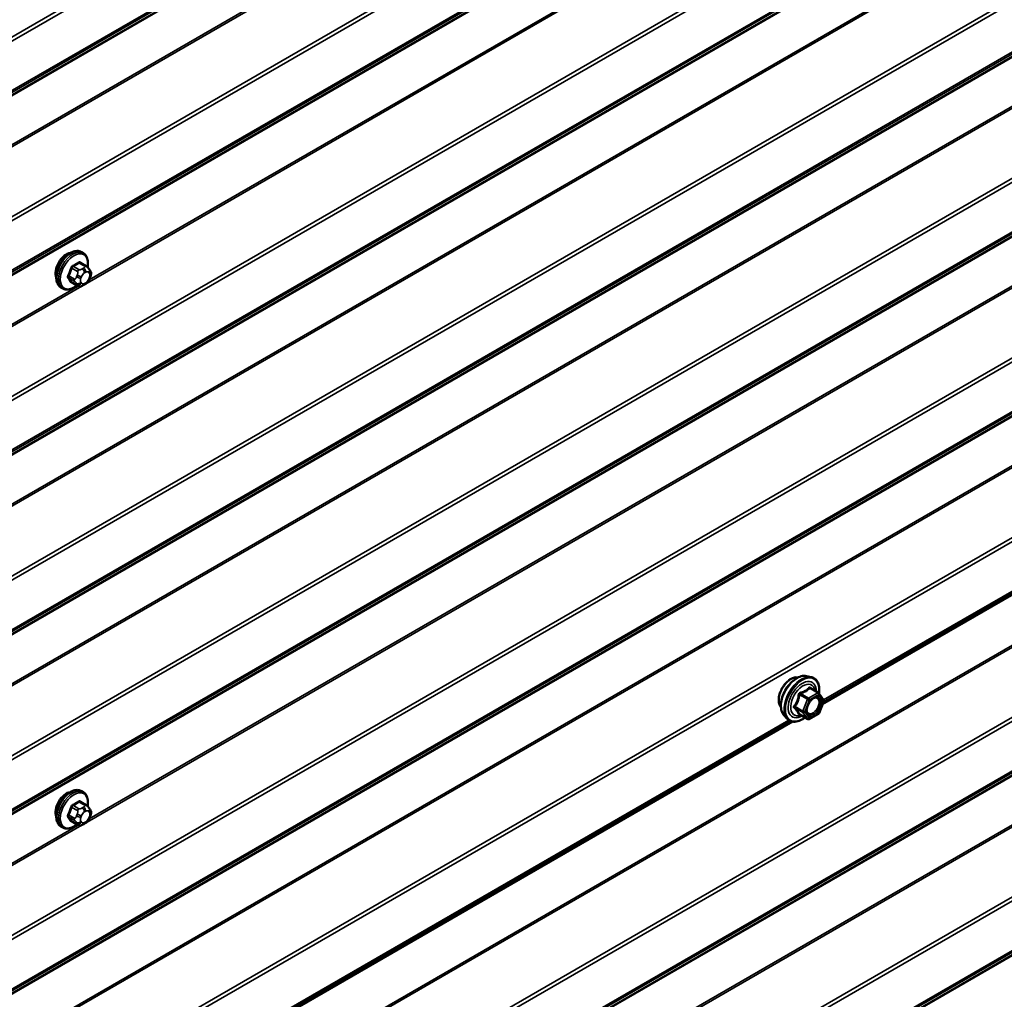
# Model space of a CAD drawing. Units: inches. Extents: x 0.6 to 33.4, y 0.6 to 21.4.
# Drawn here: x 25.7 to 26.9, y 14.7 to 15.9 of the extents above; entities that cross this region are included whole.
import ezdxf

# ---------------------------------------------------------------- set-up
doc = ezdxf.new("R2010")
doc.units = ezdxf.units.IN
doc.header["$LTSCALE"] = 2
doc.header["$MEASUREMENT"] = 0
doc.layers.add('Visible (ANSI)', color=7, linetype='Continuous', lineweight=50)
doc.layers.add('Visible Narrow (ANSI)', color=7, linetype='Continuous', lineweight=35)

msp = doc.modelspace()

# ---------------------------------------------------------------- linework, layer by layer
at = {"layer": 'Visible (ANSI)'}
for p, q in [((25.76831, 15.5719), (25.76619, 15.57312)), ((25.77182, 15.55593), (25.76501, 15.55987)), ((25.77561, 15.55216), (25.77642, 15.55101)), ((25.76155, 15.53201), (25.75474, 15.53594)), ((25.77688, 15.54243), (25.77606, 15.54034)), ((25.74331, 15.5286), (25.74119, 15.52982)), ((25.77072, 15.53382), (25.76909, 15.53288)), ((26.67109, 15.0208), (27.48287, 15.48948)), ((26.65142, 15.05531), (26.65733, 15.05411)), ((26.66617, 15.03488), (26.65636, 15.04055)), ((26.66674, 15.03436), (26.67238, 15.02634)), ((26.67258, 15.02465), (26.66695, 15.01013)), ((26.62391, 15.00766), (26.6279, 15.00315)), ((26.6531, 15.00272), (26.64329, 15.00839)), ((26.66617, 15.00923), (26.6549, 15.00272)), ((25.82256, 14.5309), (26.63434, 14.99958)), ((25.76831, 14.9136), (25.76619, 14.91482)), ((25.77182, 14.89763), (25.76501, 14.90157)), ((25.77561, 14.89386), (25.77642, 14.89271)), ((25.76155, 14.87371), (25.75474, 14.87764)), ((25.77072, 14.87552), (25.76909, 14.87458)), ((25.77688, 14.88413), (25.77606, 14.88204)), ((25.74331, 14.8703), (25.74119, 14.87152))]:
    msp.add_line(p, q, dxfattribs=at)
for centre, start, end in [((26.66527, 15.03332), 35.10391, 60), ((26.6709, 15.02531), 338.79398, 35.10391), ((26.66527, 15.01079), 300, 338.79398), ((26.654, 15.00428), 240, 300)]:
    msp.add_arc(centre, 0.0018, start, end, dxfattribs=at)
for centre in [(25.74786, 15.55484), (25.74786, 14.89654)]:
    msp.add_ellipse(centre, major_axis=(0.00943, 0.01632), ratio=0.5773503, start_param=0.4159912, end_param=2.7256015, dxfattribs=at)
for points, knots in [([(25.74119, 15.52982), (25.73985, 15.5306), (25.7387, 15.5317), (25.73686, 15.53445), (25.7362, 15.53614), (25.73541, 15.54002), (25.73532, 15.54225), (25.73578, 15.54694), (25.73634, 15.54942), (25.738, 15.55433), (25.73911, 15.55677), (25.74177, 15.56139), (25.74332, 15.56357), (25.74673, 15.56746), (25.74858, 15.56917), (25.75243, 15.57196), (25.75444, 15.57302), (25.7584, 15.57434), (25.76036, 15.5746), (25.76364, 15.57424), (25.76499, 15.57382), (25.76619, 15.57312)], [4.9741884, 4.9741884, 4.9741884, 4.9741884, 5.2518103, 5.2518103, 5.5508417, 5.5508417, 5.8787388, 5.8787388, 6.2123508, 6.2123508, 6.5438581, 6.5438581, 6.8743026, 6.8743026, 7.2057899, 7.2057899, 7.5393848, 7.5393848, 7.8672685, 7.8672685, 8.115781, 8.115781, 8.115781, 8.115781]), ([(25.76831, 15.5719), (25.76965, 15.57112), (25.7708, 15.57002), (25.77264, 15.56726), (25.7733, 15.56558), (25.7741, 15.5617), (25.77418, 15.55947), (25.77387, 15.55631), (25.77375, 15.55546), (25.77359, 15.55461)], [1.8325957, 1.8325957, 1.8325957, 1.8325957, 2.1102177, 2.1102177, 2.409249, 2.409249, 2.7371461, 2.7371461, 2.8543638, 2.8543638, 2.8543638, 2.8543638]), ([(25.77182, 15.55593), (25.77204, 15.5558), (25.77227, 15.55566), (25.77269, 15.55538), (25.77288, 15.55523), (25.7732, 15.55496), (25.77335, 15.55484), (25.77366, 15.55455), (25.77382, 15.55438), (25.77409, 15.55409), (25.77421, 15.55396), (25.77452, 15.55361), (25.7747, 15.55339), (25.77514, 15.55282), (25.77538, 15.55248), (25.77561, 15.55216)], [0, 0, 0, 0, 0.02253627, 0.02253627, 0.04087028, 0.04087028, 0.05538828, 0.05538828, 0.07330019, 0.07330019, 0.08915654, 0.08915654, 0.1176097, 0.1176097, 0.16280179, 0.16280179, 0.16280179, 0.16280179]), ([(25.77642, 15.55101), (25.77665, 15.55068), (25.77689, 15.55033), (25.77728, 15.54969), (25.77745, 15.54941), (25.7777, 15.54892), (25.77779, 15.54873), (25.77793, 15.54837), (25.77799, 15.54821), (25.77812, 15.54772), (25.77815, 15.54736), (25.77813, 15.54666), (25.77807, 15.54631), (25.77788, 15.54536), (25.77769, 15.54476), (25.77731, 15.54358), (25.7771, 15.543), (25.77688, 15.54243)], [0, 0, 0, 0, 0.0466736, 0.0466736, 0.08169785, 0.08169785, 0.10019633, 0.10019633, 0.11345958, 0.11345958, 0.14022733, 0.14022733, 0.16668756, 0.16668756, 0.2146195, 0.2146195, 0.26185627, 0.26185627, 0.26185627, 0.26185627]), ([(25.77606, 15.54034), (25.77561, 15.53918), (25.77515, 15.53804), (25.77434, 15.53672), (25.77416, 15.53647), (25.77387, 15.53611), (25.77375, 15.53598), (25.77347, 15.53569), (25.77329, 15.53554), (25.77289, 15.53522), (25.77266, 15.53505), (25.77188, 15.53451), (25.7713, 15.53416), (25.77072, 15.53382)], [0, 0, 0, 0, 0.09701132, 0.09701132, 0.11992605, 0.11992605, 0.13282142, 0.13282142, 0.1519633, 0.1519633, 0.17726961, 0.17726961, 0.23848092, 0.23848092, 0.23848092, 0.23848092]), ([(25.76071, 15.53249), (25.76015, 15.53202), (25.75958, 15.53157), (25.75707, 15.52976), (25.75507, 15.52869), (25.7511, 15.52738), (25.74914, 15.52711), (25.74586, 15.52747), (25.74451, 15.5279), (25.74331, 15.5286)], [3.9647689, 3.9647689, 3.9647689, 3.9647689, 4.0641973, 4.0641973, 4.3977922, 4.3977922, 4.7256758, 4.7256758, 4.9741884, 4.9741884, 4.9741884, 4.9741884]), ([(25.76909, 15.53288), (25.76833, 15.53244), (25.76753, 15.532), (25.76637, 15.5315), (25.76608, 15.53139), (25.76556, 15.53122), (25.76532, 15.53116), (25.76475, 15.53107), (25.76442, 15.53106), (25.76379, 15.53112), (25.76348, 15.53119), (25.76279, 15.53139), (25.76241, 15.53155), (25.76188, 15.53182), (25.76171, 15.53191), (25.76155, 15.53201)], [0, 0, 0, 0, 0.07975721, 0.07975721, 0.10437466, 0.10437466, 0.12296051, 0.12296051, 0.14788663, 0.14788663, 0.17263521, 0.17263521, 0.20631935, 0.20631935, 0.22235234, 0.22235234, 0.22235234, 0.22235234]), ([(26.62029, 15.01747), (26.61998, 15.01782), (26.6197, 15.01819), (26.61867, 15.01982), (26.61813, 15.02129), (26.61754, 15.02463), (26.61751, 15.02653), (26.61797, 15.03051), (26.61847, 15.0326), (26.61993, 15.03676), (26.62089, 15.03883), (26.62318, 15.04274), (26.62451, 15.04458), (26.62741, 15.04786), (26.62898, 15.0493), (26.63221, 15.05162), (26.63388, 15.05251), (26.63716, 15.05361), (26.63877, 15.05382), (26.64056, 15.05364), (26.64084, 15.0536), (26.64112, 15.05354)], [4.6422751, 4.6422751, 4.6422751, 4.6422751, 4.7437097, 4.7437097, 5.052704, 5.052704, 5.3784707, 5.3784707, 5.7063487, 5.7063487, 6.0329092, 6.0329092, 6.3589062, 6.3589062, 6.6855464, 6.6855464, 7.0134827, 7.0134827, 7.3386399, 7.3386399, 7.4004967, 7.4004967, 7.4004967, 7.4004967]), ([(26.62391, 15.00766), (26.62269, 15.00903), (26.62178, 15.01072), (26.6205, 15.0147), (26.6202, 15.01704), (26.62028, 15.02209), (26.62069, 15.02482), (26.62217, 15.03033), (26.62323, 15.03311), (26.62591, 15.03846), (26.62751, 15.04102), (26.6311, 15.04569), (26.63309, 15.0478), (26.63729, 15.05136), (26.6395, 15.05281), (26.64394, 15.05485), (26.64617, 15.05545), (26.64938, 15.05559), (26.65042, 15.05552), (26.65142, 15.05531)], [4.6412106, 4.6412106, 4.6412106, 4.6412106, 4.9331961, 4.9331961, 5.2548298, 5.2548298, 5.5869082, 5.5869082, 5.9176966, 5.9176966, 6.247027, 6.247027, 6.5767078, 6.5767078, 6.9082666, 6.9082666, 7.2389622, 7.2389622, 7.4015612, 7.4015612, 7.4015612, 7.4015612]), ([(26.65733, 15.05411), (26.65922, 15.05372), (26.66094, 15.05287), (26.66379, 15.05037), (26.66491, 15.04873), (26.66654, 15.04479), (26.66701, 15.04244), (26.66719, 15.0381), (26.66709, 15.03621), (26.66681, 15.03425)], [1.1183759, 1.1183759, 1.1183759, 1.1183759, 1.4247033, 1.4247033, 1.7274357, 1.7274357, 2.0462528, 2.0462528, 2.2704302, 2.2704302, 2.2704302, 2.2704302]), ([(26.65238, 15.00985), (26.65207, 15.01047), (26.65184, 15.01127), (26.65167, 15.0131), (26.6517, 15.0141), (26.65203, 15.01623), (26.65232, 15.01737), (26.65316, 15.01967), (26.65371, 15.02083), (26.655, 15.02305), (26.65575, 15.02411), (26.65734, 15.02598), (26.6582, 15.0268), (26.6599, 15.02813), (26.66075, 15.02864), (26.66234, 15.02933), (26.66307, 15.02951), (26.66372, 15.02955), (26.66374, 15.02956), (26.66376, 15.02956)], [4.8090396, 4.8090396, 4.8090396, 4.8090396, 5.1334209, 5.1334209, 5.4282823, 5.4282823, 5.7257962, 5.7257962, 6.0275326, 6.0275326, 6.330802, 6.330802, 6.6323935, 6.6323935, 6.9296137, 6.9296137, 7.2247134, 7.2247134, 7.2337322, 7.2337322, 7.2337322, 7.2337322]), ([(26.64302, 15.00849), (26.64302, 15.00849), (26.64302, 15.00849), (26.64303, 15.00849), (26.64306, 15.00849), (26.64315, 15.00845), (26.64321, 15.00843), (26.64329, 15.00839)], [0.050221333, 0.050221333, 0.050221333, 0.050221333, 0.053570787, 0.053570787, 0.06338584, 0.06338584, 0.07248921, 0.07248921, 0.07248921, 0.07248921]), ([(26.64966, 15.00471), (26.64846, 15.00379), (26.64724, 15.00297), (26.64371, 15.00096), (26.64139, 15.00006), (26.63695, 14.99926), (26.63483, 14.99934), (26.6311, 15.00047), (26.62949, 15.00147), (26.62808, 15.00295), (26.62799, 15.00305), (26.6279, 15.00315)], [3.4981806, 3.4981806, 3.4981806, 3.4981806, 3.6705856, 3.6705856, 3.9962193, 3.9962193, 4.3164998, 4.3164998, 4.6200015, 4.6200015, 4.6412106, 4.6412106, 4.6412106, 4.6412106]), ([(25.74119, 14.87152), (25.73985, 14.87229), (25.7387, 14.8734), (25.73686, 14.87615), (25.7362, 14.87784), (25.73541, 14.88172), (25.73532, 14.88395), (25.73578, 14.88864), (25.73634, 14.89112), (25.738, 14.89603), (25.73911, 14.89847), (25.74177, 14.90309), (25.74332, 14.90527), (25.74673, 14.90916), (25.74858, 14.91087), (25.75243, 14.91366), (25.75444, 14.91472), (25.7584, 14.91604), (25.76036, 14.9163), (25.76364, 14.91594), (25.76499, 14.91552), (25.76619, 14.91482)], [4.9741884, 4.9741884, 4.9741884, 4.9741884, 5.2518103, 5.2518103, 5.5508417, 5.5508417, 5.8787388, 5.8787388, 6.2123508, 6.2123508, 6.5438581, 6.5438581, 6.8743026, 6.8743026, 7.2057899, 7.2057899, 7.5393848, 7.5393848, 7.8672685, 7.8672685, 8.115781, 8.115781, 8.115781, 8.115781]), ([(25.76831, 14.9136), (25.76965, 14.91282), (25.7708, 14.91172), (25.77264, 14.90896), (25.7733, 14.90728), (25.7741, 14.9034), (25.77418, 14.90117), (25.77387, 14.89801), (25.77375, 14.89716), (25.77359, 14.89631)], [1.8325957, 1.8325957, 1.8325957, 1.8325957, 2.1102177, 2.1102177, 2.409249, 2.409249, 2.7371461, 2.7371461, 2.8543638, 2.8543638, 2.8543638, 2.8543638]), ([(25.77182, 14.89763), (25.77204, 14.8975), (25.77227, 14.89736), (25.77269, 14.89708), (25.77288, 14.89693), (25.7732, 14.89666), (25.77335, 14.89654), (25.77366, 14.89625), (25.77382, 14.89608), (25.77409, 14.89579), (25.77421, 14.89566), (25.77452, 14.89531), (25.7747, 14.89509), (25.77514, 14.89452), (25.77538, 14.89418), (25.77561, 14.89386)], [0, 0, 0, 0, 0.02253627, 0.02253627, 0.04087028, 0.04087028, 0.05538828, 0.05538828, 0.07330019, 0.07330019, 0.08915654, 0.08915654, 0.1176097, 0.1176097, 0.16280179, 0.16280179, 0.16280179, 0.16280179]), ([(25.77642, 14.89271), (25.77665, 14.89238), (25.77689, 14.89203), (25.77728, 14.89139), (25.77745, 14.89111), (25.7777, 14.89062), (25.77779, 14.89043), (25.77793, 14.89007), (25.77799, 14.88991), (25.77812, 14.88941), (25.77815, 14.88906), (25.77813, 14.88836), (25.77807, 14.88801), (25.77788, 14.88706), (25.77769, 14.88646), (25.77731, 14.88528), (25.7771, 14.8847), (25.77688, 14.88413)], [0, 0, 0, 0, 0.0466736, 0.0466736, 0.08169785, 0.08169785, 0.10019633, 0.10019633, 0.11345958, 0.11345958, 0.14022733, 0.14022733, 0.16668756, 0.16668756, 0.2146195, 0.2146195, 0.26185627, 0.26185627, 0.26185627, 0.26185627]), ([(25.76071, 14.87419), (25.76015, 14.87372), (25.75958, 14.87327), (25.75707, 14.87146), (25.75507, 14.87039), (25.7511, 14.86908), (25.74914, 14.86881), (25.74586, 14.86917), (25.74451, 14.8696), (25.74331, 14.8703)], [3.9647689, 3.9647689, 3.9647689, 3.9647689, 4.0641973, 4.0641973, 4.3977922, 4.3977922, 4.7256758, 4.7256758, 4.9741884, 4.9741884, 4.9741884, 4.9741884]), ([(25.76909, 14.87458), (25.76833, 14.87414), (25.76753, 14.8737), (25.76637, 14.8732), (25.76608, 14.87309), (25.76556, 14.87292), (25.76532, 14.87286), (25.76475, 14.87277), (25.76442, 14.87276), (25.76379, 14.87282), (25.76348, 14.87289), (25.76279, 14.87309), (25.76241, 14.87325), (25.76188, 14.87352), (25.76171, 14.87361), (25.76155, 14.87371)], [0, 0, 0, 0, 0.07975721, 0.07975721, 0.10437466, 0.10437466, 0.12296051, 0.12296051, 0.14788663, 0.14788663, 0.17263521, 0.17263521, 0.20631935, 0.20631935, 0.22235234, 0.22235234, 0.22235234, 0.22235234]), ([(25.77606, 14.88204), (25.77561, 14.88088), (25.77515, 14.87974), (25.77434, 14.87842), (25.77416, 14.87817), (25.77387, 14.87781), (25.77375, 14.87768), (25.77347, 14.87739), (25.77329, 14.87724), (25.77289, 14.87692), (25.77266, 14.87675), (25.77188, 14.87621), (25.7713, 14.87586), (25.77072, 14.87552)], [0, 0, 0, 0, 0.09701132, 0.09701132, 0.11992605, 0.11992605, 0.13282142, 0.13282142, 0.1519633, 0.1519633, 0.17726961, 0.17726961, 0.23848092, 0.23848092, 0.23848092, 0.23848092])]:
    msp.add_open_spline(points, degree=3, knots=knots, dxfattribs=at)
at = {"layer": 'Visible Narrow (ANSI)'}
for p, q in [((27.87743, 17.10376), (23.90972, 14.813)), ((27.87743, 17.09879), (23.91094, 14.80874)), ((27.87743, 17.03834), (23.91094, 14.74828)), ((27.87743, 17.03211), (23.87342, 14.7204)), ((27.87743, 17.03319), (23.87403, 14.72183)), ((27.87743, 17.03618), (23.90972, 14.74542)), ((27.87743, 16.97221), (23.87342, 14.6605)), ((27.87743, 16.96973), (23.87403, 14.65837)), ((27.87743, 16.88433), (23.90972, 14.59357)), ((27.87743, 16.87936), (23.91094, 14.5893)), ((27.87743, 16.81268), (23.87342, 14.50097)), ((27.87743, 16.81376), (23.87403, 14.5024)), ((27.87743, 16.81674), (23.90972, 14.52598)), ((27.87743, 16.8189), (23.91094, 14.52885)), ((27.87743, 16.66489), (23.90972, 14.37414)), ((27.87743, 16.65993), (23.91094, 14.36987)), ((27.87743, 16.59325), (23.87342, 14.28153)), ((27.87743, 16.59433), (23.87403, 14.28296)), ((27.87743, 16.59731), (23.90972, 14.30655)), ((27.87743, 16.59947), (23.91094, 14.30941)), ((27.87743, 16.53334), (23.87342, 14.22163)), ((27.87743, 16.53086), (23.87403, 14.2195)), ((27.46362, 16.51138), (25.77297, 15.53529)), ((27.45936, 16.51141), (25.77566, 15.53932)), ((27.87743, 16.44546), (23.90972, 14.1547)), ((27.87743, 16.44049), (23.91094, 14.15044)), ((27.87743, 16.37788), (23.90972, 14.08712)), ((27.87743, 16.38004), (23.91094, 14.08998)), ((27.87743, 16.37381), (23.87342, 14.0621)), ((27.87743, 16.37489), (23.87403, 14.06353)), ((27.87743, 16.31391), (23.87342, 14.0022)), ((27.87743, 16.31143), (23.87403, 14.00006)), ((27.87743, 16.22603), (23.90972, 13.93527)), ((27.87743, 16.22106), (23.91094, 13.931)), ((27.87743, 16.1606), (23.91094, 13.87055)), ((27.87743, 16.15438), (23.87342, 13.84267)), ((27.87743, 16.15546), (23.87403, 13.8441)), ((27.87743, 16.15844), (23.90972, 13.86768)), ((27.87743, 16.00659), (23.90972, 13.71584)), ((27.87743, 16.00163), (23.91094, 13.71157)), ((27.87743, 15.93495), (23.87342, 13.62323)), ((27.87743, 15.93603), (23.87403, 13.62466)), ((27.87743, 15.93901), (23.90972, 13.64825)), ((27.87743, 15.94117), (23.91094, 13.65111)), ((27.87743, 15.87504), (23.87342, 13.56333)), ((27.87743, 15.87256), (23.87403, 13.5612)), ((27.46362, 15.85308), (25.77297, 14.87699)), ((27.45936, 15.85311), (25.77566, 14.88102)), ((27.87743, 15.78716), (23.90972, 13.4964)), ((27.87743, 15.78219), (23.91094, 13.49214)), ((27.87743, 15.65561), (23.87342, 13.3439)), ((27.87743, 15.65313), (23.87403, 13.34176)), ((27.87743, 15.56773), (23.90972, 13.27697)), ((27.87743, 15.56276), (23.91094, 13.2727)), ((25.76355, 15.55969), (25.77032, 15.55578)), ((25.75445, 15.55321), (25.76122, 15.5493)), ((25.76305, 15.55159), (25.75628, 15.5555)), ((25.76872, 15.55345), (25.76709, 15.55251)), ((25.76992, 15.54761), (25.77154, 15.54855)), ((25.77516, 15.54823), (25.77598, 15.54707)), ((25.75758, 15.53994), (25.75081, 15.54385)), ((25.75081, 15.5414), (25.75758, 15.53749)), ((25.76122, 15.53232), (25.75445, 15.53623)), ((25.76102, 15.54496), (25.76021, 15.54287)), ((25.76021, 15.53478), (25.76102, 15.53362)), ((25.76549, 15.54102), (25.7663, 15.54311)), ((25.7663, 15.53504), (25.76549, 15.53619)), ((25.77154, 15.53565), (25.76992, 15.53471)), ((25.77598, 15.54225), (25.77516, 15.54015)), ((25.76656, 15.53158), (24.07592, 14.55549)), ((25.7623, 15.53161), (24.0786, 14.55952)), ((27.87743, 15.50014), (23.90972, 13.20938)), ((27.87743, 15.5023), (23.91094, 13.21225)), ((27.87743, 15.49608), (23.87342, 13.18437)), ((27.87743, 15.49716), (23.87403, 13.1858)), ((27.48024, 15.49026), (26.67223, 15.02376)), ((27.47835, 15.49132), (26.67253, 15.02608)), ((27.87743, 15.34829), (23.90972, 13.05753)), ((27.87743, 15.34332), (23.91094, 13.05327)), ((27.87743, 15.28287), (23.91094, 12.99281)), ((27.87743, 15.27665), (23.87342, 12.96493)), ((27.87743, 15.27773), (23.87403, 12.96636)), ((27.87743, 15.28071), (23.90972, 12.98995)), ((27.46362, 15.19478), (25.77297, 14.21869)), ((27.45936, 15.19481), (25.77566, 14.22272)), ((26.64326, 15.03248), (26.6529, 15.02691)), ((26.654, 15.02829), (26.64437, 15.03385)), ((26.66527, 15.03479), (26.654, 15.02829)), ((26.65528, 15.02608), (26.66654, 15.03259)), ((26.65563, 15.04035), (26.66527, 15.03479)), ((26.66654, 15.03259), (26.67218, 15.02457)), ((26.64727, 15.01239), (26.63763, 15.01796)), ((26.6529, 15.02691), (26.64727, 15.01239)), ((26.64964, 15.01156), (26.65528, 15.02608)), ((26.67218, 15.02457), (26.66654, 15.01005)), ((26.63763, 15.01649), (26.64727, 15.01092)), ((26.6529, 15.00291), (26.64326, 15.00847)), ((26.64727, 15.01092), (26.6529, 15.00291)), ((26.65528, 15.00355), (26.64964, 15.01156)), ((26.66654, 15.01005), (26.65528, 15.00355)), ((26.63171, 15.00036), (25.8237, 14.53386)), ((26.62982, 15.00143), (25.824, 14.53619)), ((25.76355, 14.90139), (25.77032, 14.89748)), ((25.75758, 14.88164), (25.75081, 14.88555)), ((25.75445, 14.89491), (25.76122, 14.891)), ((25.76305, 14.89329), (25.75628, 14.8972)), ((25.76102, 14.88666), (25.76021, 14.88457)), ((25.76872, 14.89515), (25.76709, 14.89421)), ((25.76992, 14.88931), (25.77154, 14.89025)), ((25.77516, 14.88993), (25.77598, 14.88877)), ((25.76656, 14.87328), (24.07592, 13.89719)), ((25.7623, 14.87331), (24.0786, 13.90122)), ((25.75081, 14.8831), (25.75758, 14.87919)), ((25.76122, 14.87402), (25.75445, 14.87793)), ((25.76021, 14.87648), (25.76102, 14.87532)), ((25.76549, 14.88272), (25.7663, 14.88481)), ((25.7663, 14.87674), (25.76549, 14.87789)), ((25.77154, 14.87735), (25.76992, 14.87641)), ((25.77598, 14.88395), (25.77516, 14.88185))]:
    msp.add_line(p, q, dxfattribs=at)
for centre, major_axis, ratio, start_param, end_param in [((25.75369, 15.55147), (-0.0125, -0.02165), 0.5773503, 3.1415927, 6.2831853), ((25.75581, 15.55025), (-0.0125, -0.02165), 0.5773503, 3.1415927, 6.2831853), ((25.75713, 15.54948), (-0.01186, -0.02054), 0.5773503, 2.1358827, 7.2774852), ((25.71331, 15.58516), (-0.06513, 0), 0.5773503, 2.2783949, 2.4339941), ((25.71331, 15.5845), (0.06611, 0), 0.5773503, 5.4199876, 5.5755867), ((25.76355, 15.56051), (-0.000559, 0.000829), 0.6204762, 0.9360492, 2.3141477), ((25.766, 15.56029), (-0.000795, -0.000607), 0.7414172, 5.2254585, 6.1180828), ((25.72109, 15.58447), (-0.05076, 0.04081), 0.2113249, 3.8121464, 3.8513065), ((25.70553, 15.57548), (-0.00579, -0.06487), 0.7886751, 1.1421173, 1.2977165), ((25.70602, 15.57544), (0.00588, 0.06585), 0.7886751, 4.28371, 4.4393091), ((25.75383, 15.55327), (-0.000953, 0.000302), 0.1658133, 4.0684645, 5.446563), ((25.75628, 15.55631), (0.000443, -0.000897), 0.5307316, 4.1556766, 5.5337751), ((25.76305, 15.54914), (0.0015, 0.0026), 0.5773503, 0.7853982, 1.8325957), ((25.76992, 15.54279), (0.00296, 0.00512), 0.5773503, 0.7853982, 1.8325957), ((25.76709, 15.54925), (0.002, -0.00346), 0.5773503, 0.7853982, 2.3561945), ((25.76872, 15.55018), (-0.002, 0.00346), 0.5773503, 3.9269908, 5.4977871), ((25.77032, 15.55333), (0.0015, 0.0026), 0.5773503, 0, 0.7853982), ((25.77154, 15.54373), (0.00296, 0.00512), 0.5773503, 6.0213859, 7.0685835), ((25.77234, 15.54986), (0.00327, 0.0023), 0.7886751, 5.0632684, 6.2831853), ((25.77315, 15.54871), (0.00327, 0.0023), 0.7886751, 5.0632684, 6.2831853), ((25.77236, 15.54257), (0.00296, 0.00512), 0.5773503, 4.9741884, 6.0213859), ((25.7502, 15.5439), (0.000907, -0.000421), 0.2555579, 0.9540482, 2.3321467), ((25.7502, 15.54063), (0.000795, 0.000607), 0.7414172, 0.3203717, 1.6984702), ((25.70553, 15.56511), (0.05076, -0.04081), 0.2113249, 0.5541147, 0.7097139), ((25.70602, 15.56572), (-0.05153, 0.04142), 0.2113249, 3.6957074, 3.8513065), ((25.75383, 15.53547), (0.000845, 0.000535), 0.8311618, 0.3898609, 1.7679594), ((25.75942, 15.53977), (-0.0015, -0.0026), 0.5773503, 4.9741884, 6.0213859), ((25.76266, 15.54265), (0.00373, -0.00145), 0.2113249, 4.0804747, 5.651271), ((25.76266, 15.53782), (-0.00327, -0.0023), 0.7886751, 0.3508794, 1.9216757), ((25.76347, 15.54474), (-0.00373, 0.00145), 0.2113249, 0.938882, 2.5096783), ((25.76347, 15.53667), (-0.00327, -0.0023), 0.7886751, 0.3508794, 1.9216757), ((25.76911, 15.54069), (-0.00296, -0.00512), 0.5773503, 4.9741884, 6.0213859), ((25.76992, 15.53954), (-0.00296, -0.00512), 0.5773503, 6.0213859, 7.0685835), ((25.76709, 15.53635), (0.002, -0.00346), 0.5773503, 0, 0.7853982), ((25.76872, 15.53728), (0.002, -0.00346), 0.5773503, 0, 0.7853982), ((25.77154, 15.54048), (-0.00296, -0.00512), 0.5773503, 0.7853982, 1.8325957), ((25.77234, 15.54179), (0.00373, -0.00145), 0.2113249, 5.651271, 6.2831853), ((25.77315, 15.54388), (0.00373, -0.00145), 0.2113249, 5.651271, 6.2831853), ((25.76305, 15.5346), (-0.0015, -0.0026), 0.5773503, 6.0213859, 6.2831853), ((26.63291, 15.03423), (-0.01063, -0.0184), 0.5773503, 3.3535374, 6.0712406), ((26.64032, 15.02995), (-0.01401, -0.02427), 0.5773503, 3.3322137, 6.0925643), ((26.64545, 15.02699), (-0.01498, -0.02595), 0.5773503, 3.3322137, 6.0925643), ((26.64634, 15.02648), (-0.0145, -0.02511), 0.5773503, 2.2016566, 7.2194205), ((26.64634, 15.02648), (0.01216, 0.02106), 0.5773503, 5.4975062, 10.2104571), ((26.64717, 15.026), (-0.01055, -0.01828), 0.5773503, 2.5227558, 6.9020222), ((26.64216, 15.03258), (-0.00179, 0.00018), 0.009094, 4.0502968, 4.9969134), ((26.64437, 15.03532), (0.00048, -0.00173), 0.3546411, 4.671027, 5.6176437), ((26.65563, 15.04182), (-0.00138, 0.00115), 0.7354565, 1.175016, 2.1216326), ((26.65784, 15.04163), (-0.00132, -0.00123), 0.5541429, 5.5932454, 6.1714459), ((26.66527, 15.03332), (0.0009, 0.00156), 0.5773503, 0, 0.7853982), ((26.66527, 15.03332), (0.0009, -0.00156), 0.5773503, 0.7853982, 2.3561945), ((26.66527, 15.03332), (0.00147, 0.00104), 0.7886751, 5.0632684, 6.2831853), ((26.63653, 15.01806), (0.00142, -0.00111), 0.3899094, 1.028375, 1.9749917), ((26.654, 15.02682), (-0.0009, -0.00156), 0.5773503, 3.9269908, 4.9741884), ((26.654, 15.02682), (0.00168, -0.00065), 0.2113249, 4.0804747, 5.651271), ((26.654, 15.02682), (-0.0009, 0.00156), 0.5773503, 3.9269908, 5.4977871), ((26.66722, 15.02618), (0.00147, 0.00104), 0.7888464, 0.810455, 1.9206973), ((26.6709, 15.02531), (0.00147, 0.00104), 0.7886751, 5.0632684, 6.2831853), ((26.6709, 15.02531), (0.00168, -0.00065), 0.2113249, 5.651271, 6.2831853), ((26.63653, 15.01512), (0.00132, 0.00123), 0.5541429, 0.2566768, 1.2032934), ((26.64216, 15.0071), (0.00173, 0.00051), 0.9349583, 0.6381218, 1.5847384), ((26.64837, 15.0123), (-0.0009, -0.00156), 0.5773503, 4.9741884, 6.0213859), ((26.64837, 15.0123), (-0.00168, 0.00065), 0.2113249, 0.938882, 2.5096783), ((26.64837, 15.0123), (-0.00147, -0.00104), 0.7886751, 0.3508794, 1.9216757), ((26.66527, 15.01079), (0.0009, -0.00156), 0.5773503, 0, 0.7853982), ((26.66527, 15.01079), (0.00168, -0.00065), 0.2113249, 5.651271, 6.2831853), ((26.654, 15.00428), (-0.00147, -0.00104), 0.7886751, 0.3508794, 1.9216757), ((26.654, 15.00428), (-0.0009, -0.00156), 0.5773503, 6.0213859, 6.2831853), ((26.654, 15.00428), (0.0009, -0.00156), 0.5773503, 0, 0.7853982), ((25.75369, 14.89317), (-0.0125, -0.02165), 0.5773503, 3.1415927, 6.2831853), ((25.75581, 14.89195), (-0.0125, -0.02165), 0.5773503, 3.1415927, 6.2831853), ((25.75713, 14.89118), (-0.01186, -0.02054), 0.5773503, 2.1358827, 7.2774852), ((25.71331, 14.92686), (-0.06513, 0), 0.5773503, 2.2783949, 2.4339941), ((25.75628, 14.89801), (0.000443, -0.000897), 0.5307316, 4.1556766, 5.5337751), ((25.71331, 14.9262), (0.06611, 0), 0.5773503, 5.4199876, 5.5755867), ((25.76355, 14.90221), (-0.000559, 0.000829), 0.6204762, 0.9360492, 2.3141477), ((25.766, 14.90199), (-0.000795, -0.000607), 0.7414172, 5.2254585, 6.1180828), ((25.72109, 14.92617), (-0.05076, 0.04081), 0.2113249, 3.8121464, 3.8513065), ((25.77032, 14.89503), (0.0015, 0.0026), 0.5773503, 0, 0.7853982), ((25.70553, 14.91718), (-0.00579, -0.06487), 0.7886751, 1.1421173, 1.2977165), ((25.7502, 14.8856), (0.000907, -0.000421), 0.2555579, 0.9540482, 2.3321467), ((25.70602, 14.91714), (0.00588, 0.06585), 0.7886751, 4.28371, 4.4393091), ((25.75383, 14.89496), (-0.000953, 0.000302), 0.1658133, 4.0684645, 5.446563), ((25.76347, 14.88644), (-0.00373, 0.00145), 0.2113249, 0.938882, 2.5096783), ((25.76305, 14.89084), (0.0015, 0.0026), 0.5773503, 0.7853982, 1.8325957), ((25.76992, 14.88449), (0.00296, 0.00512), 0.5773503, 0.7853982, 1.8325957), ((25.76709, 14.89095), (0.002, -0.00346), 0.5773503, 0.7853982, 2.3561945), ((25.76872, 14.89188), (-0.002, 0.00346), 0.5773503, 3.9269908, 5.4977871), ((25.77154, 14.88543), (0.00296, 0.00512), 0.5773503, 6.0213859, 7.0685835), ((25.77234, 14.89156), (0.00327, 0.0023), 0.7886751, 5.0632684, 6.2831853), ((25.77315, 14.89041), (0.00327, 0.0023), 0.7886751, 5.0632684, 6.2831853), ((25.77236, 14.88427), (0.00296, 0.00512), 0.5773503, 4.9741884, 6.0213859), ((25.7502, 14.88233), (0.000795, 0.000607), 0.7414172, 0.3203717, 1.6984702), ((25.70553, 14.9068), (0.05076, -0.04081), 0.2113249, 0.5541147, 0.7097139), ((25.70602, 14.90742), (-0.05153, 0.04142), 0.2113249, 3.6957074, 3.8513065), ((25.75383, 14.87717), (0.000845, 0.000535), 0.8311618, 0.3898609, 1.7679594), ((25.75942, 14.88147), (-0.0015, -0.0026), 0.5773503, 4.9741884, 6.0213859), ((25.76266, 14.88435), (0.00373, -0.00145), 0.2113249, 4.0804747, 5.651271), ((25.76266, 14.87952), (-0.00327, -0.0023), 0.7886751, 0.3508794, 1.9216757), ((25.76347, 14.87837), (-0.00327, -0.0023), 0.7886751, 0.3508794, 1.9216757), ((25.76305, 14.8763), (-0.0015, -0.0026), 0.5773503, 6.0213859, 6.2831853), ((25.76911, 14.88239), (-0.00296, -0.00512), 0.5773503, 4.9741884, 6.0213859), ((25.76992, 14.88124), (-0.00296, -0.00512), 0.5773503, 6.0213859, 7.0685835), ((25.76709, 14.87805), (0.002, -0.00346), 0.5773503, 0, 0.7853982), ((25.76872, 14.87898), (0.002, -0.00346), 0.5773503, 0, 0.7853982), ((25.77154, 14.88218), (-0.00296, -0.00512), 0.5773503, 0.7853982, 1.8325957), ((25.77234, 14.88349), (0.00373, -0.00145), 0.2113249, 5.651271, 6.2831853), ((25.77315, 14.88558), (0.00373, -0.00145), 0.2113249, 5.651271, 6.2831853)]:
    msp.add_ellipse(centre, major_axis=major_axis, ratio=ratio, start_param=start_param, end_param=end_param, dxfattribs=at)
msp.add_ellipse((26.66091, 15.01807), major_axis=(0.00688, 0.01192), ratio=0.5773503, dxfattribs=at)
for points, knots in [([(25.76522, 15.5605), (25.76515, 15.5606), (25.76507, 15.56068), (25.76474, 15.56098), (25.76443, 15.56111), (25.76385, 15.56115), (25.76358, 15.5611), (25.76314, 15.56092), (25.76297, 15.56083), (25.7628, 15.56072)], [-0.10594378, -0.10594378, -0.10594378, -0.10594378, -0.09268701, -0.09268701, -0.05149278, -0.05149278, -0.01980492, -0.01980492, 0, 0, 0, 0]), ([(25.76355, 15.55969), (25.76367, 15.55978), (25.7638, 15.55985), (25.76413, 15.55999), (25.76433, 15.56002), (25.76469, 15.56), (25.76486, 15.55995), (25.76501, 15.55987)], [0, 0, 0, 0, 0.019804916, 0.019804916, 0.051492782, 0.051492782, 0.079431459, 0.079431459, 0.079431459, 0.079431459]), ([(25.75564, 15.55659), (25.75551, 15.55652), (25.75538, 15.55645), (25.75486, 15.5561), (25.75448, 15.55575), (25.75391, 15.55502), (25.75369, 15.55467), (25.7534, 15.55407), (25.75331, 15.55383), (25.75323, 15.55358)], [-0.10594378, -0.10594378, -0.10594378, -0.10594378, -0.09268701, -0.09268701, -0.05149278, -0.05149278, -0.01980492, -0.01980492, 0, 0, 0, 0]), ([(25.75445, 15.55321), (25.7545, 15.5534), (25.75457, 15.55358), (25.75478, 15.55405), (25.75495, 15.55431), (25.75538, 15.55487), (25.75567, 15.55514), (25.75608, 15.55539), (25.75618, 15.55545), (25.75628, 15.5555)], [0, 0, 0, 0, 0.01980492, 0.01980492, 0.05149278, 0.05149278, 0.09268701, 0.09268701, 0.10594378, 0.10594378, 0.10594378, 0.10594378]), ([(25.74965, 15.54436), (25.74958, 15.54421), (25.74952, 15.54406), (25.7493, 15.54343), (25.74921, 15.54296), (25.74923, 15.54219), (25.74928, 15.54188), (25.74946, 15.54143), (25.74955, 15.54128), (25.74965, 15.54114)], [-0.10594378, -0.10594378, -0.10594378, -0.10594378, -0.09268701, -0.09268701, -0.05149278, -0.05149278, -0.01980492, -0.01980492, 0, 0, 0, 0]), ([(25.75081, 15.5414), (25.75073, 15.5415), (25.75066, 15.54162), (25.75052, 15.54196), (25.75047, 15.5422), (25.75046, 15.54279), (25.75053, 15.54315), (25.75071, 15.54362), (25.75076, 15.54373), (25.75081, 15.54385)], [0, 0, 0, 0, 0.01980492, 0.01980492, 0.05149278, 0.05149278, 0.09268701, 0.09268701, 0.10594378, 0.10594378, 0.10594378, 0.10594378]), ([(25.75323, 15.53605), (25.75328, 15.53597), (25.75334, 15.5359), (25.75362, 15.53563), (25.7539, 15.53551), (25.75448, 15.53547), (25.75477, 15.53551), (25.75512, 15.53562), (25.75518, 15.53564), (25.75523, 15.53566)], [-0.105943778, -0.105943778, -0.105943778, -0.105943778, -0.092687007, -0.092687007, -0.051492782, -0.051492782, -0.019804916, -0.019804916, -0.014154518, -0.014154518, -0.014154518, -0.014154518]), ([(25.75474, 15.53594), (25.75468, 15.53598), (25.75462, 15.53602), (25.75452, 15.53611), (25.75448, 15.53617), (25.75445, 15.53623)], [0.079431459, 0.079431459, 0.079431459, 0.079431459, 0.092687007, 0.092687007, 0.105943778, 0.105943778, 0.105943778, 0.105943778]), ([(26.65639, 15.04115), (26.65623, 15.04132), (26.65606, 15.04147), (26.65564, 15.04175), (26.65538, 15.04183), (26.65494, 15.0418), (26.65476, 15.04173), (26.6545, 15.04153), (26.6544, 15.04144), (26.65432, 15.04133)], [-0.097231966, -0.097231966, -0.097231966, -0.097231966, -0.074882683, -0.074882683, -0.041601491, -0.041601491, -0.016000573, -0.016000573, 0, 0, 0, 0]), ([(26.64166, 15.03264), (26.6416, 15.0319), (26.64153, 15.03116), (26.64117, 15.02862), (26.64075, 15.02686), (26.64011, 15.02522), (26.63947, 15.02358), (26.63862, 15.02205), (26.63723, 15.02008), (26.63681, 15.01953), (26.63637, 15.019)], [-0.79389075, -0.79389075, -0.79389075, -0.79389075, -0.73452768, -0.73452768, -0.58748351, -0.58748351, -0.58748351, -0.44043934, -0.44043934, -0.38107627, -0.38107627, -0.38107627, -0.38107627]), ([(26.63763, 15.01796), (26.63807, 15.01852), (26.6385, 15.01911), (26.63992, 15.02122), (26.64079, 15.02286), (26.64148, 15.02462), (26.64216, 15.02638), (26.64264, 15.02825), (26.64308, 15.03093), (26.64318, 15.0317), (26.64326, 15.03248)], [0.38107627, 0.38107627, 0.38107627, 0.38107627, 0.44043934, 0.44043934, 0.58748351, 0.58748351, 0.58748351, 0.73452768, 0.73452768, 0.79389075, 0.79389075, 0.79389075, 0.79389075]), ([(26.64373, 15.03522), (26.64348, 15.03516), (26.64323, 15.03506), (26.64266, 15.03472), (26.64237, 15.03444), (26.64197, 15.03384), (26.64184, 15.03355), (26.64171, 15.03304), (26.64167, 15.03284), (26.64166, 15.03264)], [-0.097231966, -0.097231966, -0.097231966, -0.097231966, -0.074882683, -0.074882683, -0.041601491, -0.041601491, -0.016000573, -0.016000573, 0, 0, 0, 0]), ([(26.64326, 15.03248), (26.64325, 15.0326), (26.64325, 15.03271), (26.64328, 15.033), (26.64333, 15.03317), (26.64353, 15.0335), (26.6437, 15.03364), (26.64404, 15.03379), (26.6442, 15.03383), (26.64437, 15.03385)], [0, 0, 0, 0, 0.016000573, 0.016000573, 0.041601491, 0.041601491, 0.074882683, 0.074882683, 0.097231966, 0.097231966, 0.097231966, 0.097231966]), ([(26.65432, 15.04133), (26.654, 15.04093), (26.65367, 15.04053), (26.6524, 15.0392), (26.65133, 15.03833), (26.65005, 15.03759), (26.64878, 15.03686), (26.64731, 15.03626), (26.64507, 15.03557), (26.64441, 15.03539), (26.64373, 15.03522)], [-0.79389075, -0.79389075, -0.79389075, -0.79389075, -0.73452768, -0.73452768, -0.58748351, -0.58748351, -0.58748351, -0.44043934, -0.44043934, -0.38107627, -0.38107627, -0.38107627, -0.38107627]), ([(26.64437, 15.03385), (26.64507, 15.03404), (26.64576, 15.03426), (26.64811, 15.03505), (26.64967, 15.03572), (26.65103, 15.03651), (26.65239, 15.03729), (26.65356, 15.0382), (26.65493, 15.03955), (26.65529, 15.03995), (26.65563, 15.04035)], [0.38107627, 0.38107627, 0.38107627, 0.38107627, 0.44043934, 0.44043934, 0.58748351, 0.58748351, 0.58748351, 0.73452768, 0.73452768, 0.79389075, 0.79389075, 0.79389075, 0.79389075]), ([(26.65563, 15.04035), (26.65565, 15.04042), (26.65568, 15.04048), (26.65578, 15.04061), (26.65586, 15.04065), (26.65607, 15.04067), (26.65621, 15.04063), (26.65636, 15.04055)], [0, 0, 0, 0, 0.016000573, 0.016000573, 0.041601491, 0.041601491, 0.07248921, 0.07248921, 0.07248921, 0.07248921]), ([(26.66764, 15.02773), (26.66715, 15.02843), (26.6665, 15.02895), (26.66515, 15.02949), (26.66448, 15.02959), (26.66376, 15.02955)], [-0.83564392, -0.83564392, -0.83564392, -0.83564392, -0.74414261, -0.74414261, -0.67101227, -0.67101227, -0.67101227, -0.67101227]), ([(26.63637, 15.019), (26.6362, 15.0188), (26.63607, 15.01859), (26.63582, 15.01803), (26.63577, 15.01768), (26.63584, 15.0171), (26.63592, 15.01685), (26.63614, 15.01649), (26.63625, 15.01636), (26.63637, 15.01624)], [-0.097231966, -0.097231966, -0.097231966, -0.097231966, -0.074882683, -0.074882683, -0.041601491, -0.041601491, -0.016000573, -0.016000573, 0, 0, 0, 0]), ([(26.63763, 15.01649), (26.63755, 15.01657), (26.63747, 15.01665), (26.63731, 15.01687), (26.63725, 15.01701), (26.6372, 15.01733), (26.63724, 15.01751), (26.63742, 15.01777), (26.63751, 15.01787), (26.63763, 15.01796)], [0, 0, 0, 0, 0.016000573, 0.016000573, 0.041601491, 0.041601491, 0.074882683, 0.074882683, 0.097231966, 0.097231966, 0.097231966, 0.097231966]), ([(26.66594, 15.02691), (26.66647, 15.02617), (26.6668, 15.02517), (26.66704, 15.02262), (26.66683, 15.02097), (26.66581, 15.01777), (26.66508, 15.01624), (26.66329, 15.01356), (26.66227, 15.0124), (26.6602, 15.01065), (26.65916, 15.01002), (26.65728, 15.00932), (26.65643, 15.0092), (26.65499, 15.00937), (26.6544, 15.0096), (26.65357, 15.01022), (26.65328, 15.01051), (26.65304, 15.01086), (26.65267, 15.01139), (26.65239, 15.01204), (26.65197, 15.01398), (26.65199, 15.01542), (26.65236, 15.01723), (26.65243, 15.01754), (26.65251, 15.01784)], [-0.8356439, -0.8356439, -0.8356439, -0.8356439, -0.7228785, -0.7228785, -0.5843537, -0.5843537, -0.4580668, -0.4580668, -0.3396703, -0.3396703, -0.2306045, -0.2306045, -0.1346235, -0.1346235, -0.0517783, -0.0517783, 0, 0, 0, 0.0802803, 0.0802803, 0.2087287, 0.2087287, 0.2342322, 0.2342322, 0.2342322, 0.2342322]), ([(26.65238, 15.00985), (26.6525, 15.00963), (26.65262, 15.00942), (26.65276, 15.00922), (26.65304, 15.00883), (26.65337, 15.00849), (26.65432, 15.00777), (26.65501, 15.00751), (26.65666, 15.00731), (26.65765, 15.00745), (26.65982, 15.00825), (26.66101, 15.00898), (26.6634, 15.011), (26.66457, 15.01233), (26.66664, 15.01543), (26.66749, 15.0172), (26.66865, 15.02088), (26.6689, 15.02279), (26.66863, 15.02572), (26.66824, 15.02687), (26.66764, 15.02773)], [-0.02581496, -0.02581496, -0.02581496, -0.02581496, 0, 0, 0, 0.05177826, 0.05177826, 0.13462346, 0.13462346, 0.23060447, 0.23060447, 0.33967028, 0.33967028, 0.45806676, 0.45806676, 0.58435367, 0.58435367, 0.7228785, 0.7228785, 0.83564392, 0.83564392, 0.83564392, 0.83564392]), ([(26.6569, 15.02545), (26.65705, 15.0256), (26.6572, 15.02575), (26.65859, 15.02703), (26.65991, 15.02784), (26.66232, 15.02859), (26.66341, 15.02859), (26.66495, 15.02797), (26.66552, 15.02752), (26.66594, 15.02691)], [0.46304172, 0.46304172, 0.46304172, 0.46304172, 0.47998326, 0.47998326, 0.61751594, 0.61751594, 0.74414261, 0.74414261, 0.83564392, 0.83564392, 0.83564392, 0.83564392]), ([(26.63637, 15.01624), (26.63681, 15.01579), (26.63723, 15.01536), (26.63862, 15.01387), (26.63947, 15.01286), (26.64011, 15.01196), (26.64075, 15.01105), (26.64117, 15.01024), (26.64153, 15.00924), (26.6416, 15.00897), (26.64166, 15.00871)], [-0.79343171, -0.79343171, -0.79343171, -0.79343171, -0.73407951, -0.73407951, -0.58703534, -0.58703534, -0.58703534, -0.43999117, -0.43999117, -0.38063897, -0.38063897, -0.38063897, -0.38063897]), ([(26.64326, 15.00847), (26.64318, 15.00874), (26.64308, 15.00902), (26.64264, 15.01006), (26.64216, 15.01091), (26.64148, 15.01189), (26.64079, 15.01286), (26.63991, 15.01394), (26.6385, 15.01554), (26.63807, 15.01601), (26.63763, 15.01649)], [0.38063897, 0.38063897, 0.38063897, 0.38063897, 0.43999117, 0.43999117, 0.58703534, 0.58703534, 0.58703534, 0.73407951, 0.73407951, 0.79343171, 0.79343171, 0.79343171, 0.79343171]), ([(26.64166, 15.00871), (26.64168, 15.00861), (26.64174, 15.00853), (26.64196, 15.00836), (26.64218, 15.00831), (26.64267, 15.00831), (26.64292, 15.00834), (26.64322, 15.0084), (26.64324, 15.0084), (26.64326, 15.0084)], [-0.097231966, -0.097231966, -0.097231966, -0.097231966, -0.074882683, -0.074882683, -0.041601491, -0.041601491, -0.016000573, -0.016000573, -0.014137847, -0.014137847, -0.014137847, -0.014137847]), ([(26.64329, 15.00839), (26.64329, 15.00839), (26.64328, 15.00839), (26.64325, 15.00842), (26.64324, 15.00844), (26.64326, 15.00847)], [0.07248921, 0.07248921, 0.07248921, 0.07248921, 0.074882683, 0.074882683, 0.097231966, 0.097231966, 0.097231966, 0.097231966]), ([(25.75564, 14.89829), (25.75551, 14.89822), (25.75538, 14.89815), (25.75486, 14.8978), (25.75448, 14.89745), (25.75391, 14.89672), (25.75369, 14.89637), (25.7534, 14.89577), (25.75331, 14.89553), (25.75323, 14.89528)], [-0.10594378, -0.10594378, -0.10594378, -0.10594378, -0.09268701, -0.09268701, -0.05149278, -0.05149278, -0.01980492, -0.01980492, 0, 0, 0, 0]), ([(25.76522, 14.9022), (25.76515, 14.9023), (25.76507, 14.90238), (25.76474, 14.90268), (25.76443, 14.90281), (25.76385, 14.90285), (25.76358, 14.9028), (25.76314, 14.90262), (25.76297, 14.90253), (25.7628, 14.90242)], [-0.10594378, -0.10594378, -0.10594378, -0.10594378, -0.09268701, -0.09268701, -0.05149278, -0.05149278, -0.01980492, -0.01980492, 0, 0, 0, 0]), ([(25.76355, 14.90139), (25.76367, 14.90148), (25.7638, 14.90155), (25.76413, 14.90169), (25.76433, 14.90172), (25.76469, 14.9017), (25.76486, 14.90165), (25.76501, 14.90156)], [0, 0, 0, 0, 0.019804916, 0.019804916, 0.051492782, 0.051492782, 0.079431459, 0.079431459, 0.079431459, 0.079431459]), ([(25.74965, 14.88606), (25.74958, 14.88591), (25.74952, 14.88576), (25.7493, 14.88513), (25.74921, 14.88466), (25.74923, 14.88389), (25.74928, 14.88358), (25.74946, 14.88313), (25.74955, 14.88298), (25.74965, 14.88284)], [-0.10594378, -0.10594378, -0.10594378, -0.10594378, -0.09268701, -0.09268701, -0.05149278, -0.05149278, -0.01980492, -0.01980492, 0, 0, 0, 0]), ([(25.75081, 14.8831), (25.75073, 14.8832), (25.75066, 14.88332), (25.75052, 14.88366), (25.75047, 14.8839), (25.75046, 14.88449), (25.75053, 14.88484), (25.75071, 14.88532), (25.75076, 14.88543), (25.75081, 14.88555)], [0, 0, 0, 0, 0.01980492, 0.01980492, 0.05149278, 0.05149278, 0.09268701, 0.09268701, 0.10594378, 0.10594378, 0.10594378, 0.10594378]), ([(25.75445, 14.89491), (25.7545, 14.8951), (25.75457, 14.89528), (25.75478, 14.89575), (25.75495, 14.89601), (25.75538, 14.89657), (25.75567, 14.89683), (25.75608, 14.89709), (25.75618, 14.89715), (25.75628, 14.8972)], [0, 0, 0, 0, 0.01980492, 0.01980492, 0.05149278, 0.05149278, 0.09268701, 0.09268701, 0.10594378, 0.10594378, 0.10594378, 0.10594378]), ([(25.75323, 14.87775), (25.75328, 14.87767), (25.75334, 14.8776), (25.75362, 14.87733), (25.7539, 14.87721), (25.75448, 14.87717), (25.75477, 14.87721), (25.75512, 14.87732), (25.75518, 14.87734), (25.75523, 14.87736)], [-0.105943778, -0.105943778, -0.105943778, -0.105943778, -0.092687007, -0.092687007, -0.051492782, -0.051492782, -0.019804916, -0.019804916, -0.014154518, -0.014154518, -0.014154518, -0.014154518]), ([(25.75474, 14.87764), (25.75468, 14.87767), (25.75462, 14.87772), (25.75452, 14.87781), (25.75448, 14.87787), (25.75445, 14.87793)], [0.079431459, 0.079431459, 0.079431459, 0.079431459, 0.092687007, 0.092687007, 0.105943778, 0.105943778, 0.105943778, 0.105943778])]:
    msp.add_open_spline(points, degree=3, knots=knots, dxfattribs=at)
for points, degree in [([(25.76122, 15.5493), (25.76243, 15.5486), (25.76102, 15.54496)], 2), ([(25.76709, 15.55251), (25.76427, 15.55088), (25.76305, 15.55159)], 2), ([(25.77032, 15.55578), (25.77154, 15.55508), (25.76872, 15.55345)], 2), ([(25.76021, 15.54287), (25.7588, 15.53923), (25.75758, 15.53994)], 2), ([(25.75758, 15.53749), (25.7588, 15.53678), (25.76021, 15.53478)], 2), ([(25.76102, 15.53362), (25.76243, 15.53162), (25.76122, 15.53232)], 2), ([(26.65748, 15.0399), (26.65713, 15.0403), (26.65677, 15.04072), (26.65639, 15.04115)], 3), ([(25.77032, 14.89748), (25.77154, 14.89678), (25.76872, 14.89515)], 2), ([(25.76122, 14.891), (25.76243, 14.8903), (25.76102, 14.88666)], 2), ([(25.76709, 14.89421), (25.76427, 14.89258), (25.76305, 14.89329)], 2), ([(25.76021, 14.88457), (25.7588, 14.88093), (25.75758, 14.88164)], 2), ([(25.75758, 14.87919), (25.7588, 14.87848), (25.76021, 14.87648)], 2), ([(25.76102, 14.87532), (25.76243, 14.87332), (25.76122, 14.87402)], 2)]:
    msp.add_open_spline(points, degree=degree, dxfattribs=at)

doc.saveas('drawing.dxf')
